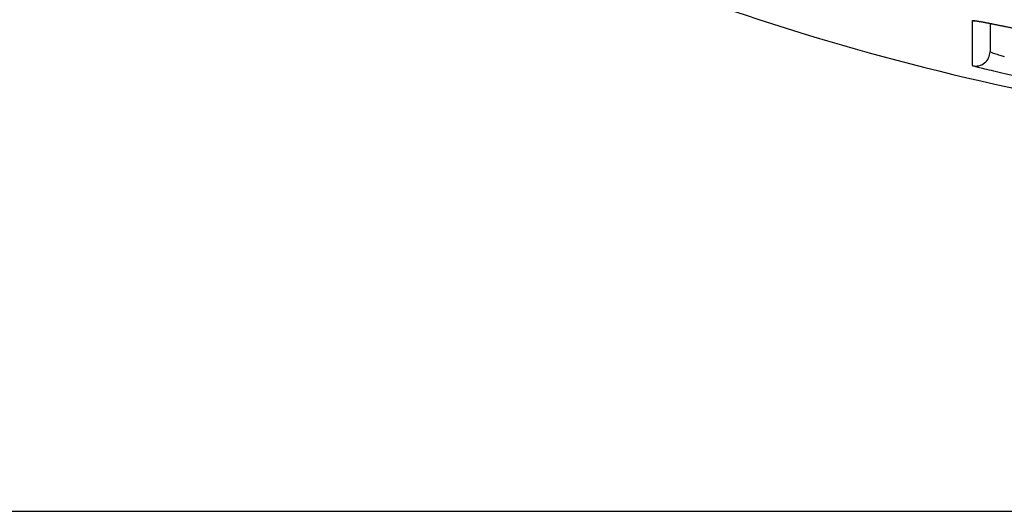
# Model space of a CAD drawing. Extents: x 41 to 787, y 16 to 575.
# Drawn here: x 716 to 734, y 270 to 278 of the extents above; entities that cross this region are included whole.
import ezdxf

# ---------------------------------------------------------------- set-up
doc = ezdxf.new("R2010")
doc.units = 0
doc.layers.add('1', color=7, linetype='CONTINUOUS')

msp = doc.modelspace()

# ---------------------------------------------------------------- linework, layer by layer
at = {"layer": '1', "color": 251, "linetype": 'CONTINUOUS'}
msp.add_line((699.166, 269.682), (787.449, 269.682), dxfattribs=at)
at = {"layer": '1', "color": 9, "linetype": 'CONTINUOUS'}
msp.add_arc((743.307, 321.082), 45, 247.1146, 267.6832, dxfattribs=at)
for centre, ratio, start_param, end_param in [((733.157, 278.523), 0.999595, 1.33677, 1.622975), ((733.157, 277.733), 0.999907, 1.340812, 3.141593)]:
    msp.add_ellipse(centre, major_axis=(-0.25, 0), ratio=ratio, start_param=start_param, end_param=end_param, dxfattribs=at)
for points, knots in [([(733.099, 278.28), (733.099, 278.282), (733.108, 278.282), (733.14, 278.279), (733.165, 278.276), (733.23, 278.265), (733.269, 278.258), (733.362, 278.24), (733.415, 278.229), (733.59, 278.194), (733.73, 278.165), (733.955, 278.118), (734.034, 278.102), (734.194, 278.069), (734.275, 278.052), (734.356, 278.035)], [0, 0, 0, 0, 0.125, 0.125, 0.25, 0.25, 0.375, 0.375, 0.5, 0.5, 0.75, 0.75, 0.875, 0.875, 1, 1, 1, 1]), ([(733.1, 277.49), (733.1, 277.575), (733.1, 277.684), (733.1, 277.947), (733.1, 278.102), (733.099, 278.28)], [0, 0, 0, 0, 0.5, 0.5, 1, 1, 1, 1]), ([(733.157, 278.275), (733.157, 278.275), (733.158, 278.275), (733.159, 278.275), (733.162, 278.275), (733.165, 278.274), (733.169, 278.274), (733.175, 278.273), (733.181, 278.272), (733.189, 278.271), (733.197, 278.27), (733.207, 278.268), (733.217, 278.266), (733.229, 278.264), (733.241, 278.262), (733.255, 278.26), (733.269, 278.257), (733.284, 278.254), (733.3, 278.251), (733.317, 278.248), (733.334, 278.245), (733.353, 278.241), (733.372, 278.238), (733.392, 278.234), (733.413, 278.229), (733.435, 278.225), (733.457, 278.221), (733.48, 278.216), (733.503, 278.211), (733.527, 278.207), (733.552, 278.202), (733.578, 278.196), (733.604, 278.191), (733.631, 278.185), (733.658, 278.18), (733.686, 278.174), (733.714, 278.168), (733.743, 278.162), (733.772, 278.156), (733.801, 278.15), (733.831, 278.144), (733.862, 278.138), (733.893, 278.131), (733.924, 278.125), (733.955, 278.118), (733.987, 278.112), (734.019, 278.105), (734.052, 278.098), (734.085, 278.091), (734.117, 278.085), (734.15, 278.078), (734.184, 278.071), (734.217, 278.064), (734.25, 278.057), (734.284, 278.05), (734.317, 278.043), (734.342, 278.038), (734.355, 278.035), (734.356, 278.035)], [0, 0, 0, 0, 0.009735, 0.021194, 0.033495, 0.046619, 0.060536, 0.074886, 0.089981, 0.105726, 0.122032, 0.138814, 0.155987, 0.173475, 0.191206, 0.209117, 0.227151, 0.245272, 0.263372, 0.281619, 0.300086, 0.318733, 0.337521, 0.356414, 0.375376, 0.394372, 0.413363, 0.43231, 0.451209, 0.470098, 0.489178, 0.508374, 0.527663, 0.547021, 0.566424, 0.585848, 0.605264, 0.624645, 0.643968, 0.663261, 0.682757, 0.702272, 0.721807, 0.741361, 0.760936, 0.780532, 0.800149, 0.819787, 0.839447, 0.85912, 0.878723, 0.898352, 0.918021, 0.937719, 0.957435, 0.97716, 0.996878, 1, 1, 1, 1]), ([(733.157, 278.275), (733.157, 278.275), (733.157, 278.275), (733.158, 278.275), (733.159, 278.275), (733.162, 278.275), (733.165, 278.274), (733.169, 278.274), (733.175, 278.273), (733.181, 278.272), (733.189, 278.271), (733.197, 278.27), (733.207, 278.268), (733.217, 278.266), (733.229, 278.264), (733.241, 278.262), (733.255, 278.26), (733.269, 278.257), (733.284, 278.254), (733.3, 278.251), (733.317, 278.248), (733.334, 278.245), (733.353, 278.241), (733.372, 278.238), (733.392, 278.234), (733.413, 278.229), (733.435, 278.225), (733.457, 278.221), (733.48, 278.216), (733.503, 278.211), (733.527, 278.207), (733.552, 278.202), (733.578, 278.196), (733.604, 278.191), (733.631, 278.185), (733.658, 278.18), (733.686, 278.174), (733.714, 278.168), (733.743, 278.162), (733.772, 278.156), (733.801, 278.15), (733.831, 278.144), (733.862, 278.138), (733.893, 278.131), (733.924, 278.125), (733.955, 278.118), (733.987, 278.112), (734.019, 278.105), (734.052, 278.098), (734.085, 278.091), (734.117, 278.085), (734.15, 278.078), (734.184, 278.071), (734.217, 278.064), (734.25, 278.057), (734.284, 278.05), (734.317, 278.043), (734.342, 278.038), (734.355, 278.035), (734.356, 278.035)], [0, 0, 0, 0, 0.003712, 0.014288, 0.025695, 0.037939, 0.051003, 0.064855, 0.079139, 0.094165, 0.109837, 0.126069, 0.142774, 0.159868, 0.177275, 0.194924, 0.212753, 0.230704, 0.248742, 0.266759, 0.284922, 0.303304, 0.321865, 0.340567, 0.359373, 0.378248, 0.397156, 0.41606, 0.43492, 0.453732, 0.472535, 0.491527, 0.510635, 0.529835, 0.549104, 0.568418, 0.587752, 0.607079, 0.626371, 0.645605, 0.664809, 0.684215, 0.703641, 0.723086, 0.74255, 0.762035, 0.781541, 0.801067, 0.820615, 0.840186, 0.859768, 0.87928, 0.898819, 0.918398, 0.938005, 0.957631, 0.977265, 0.996892, 1, 1, 1, 1]), ([(733.407, 277.733), (733.407, 277.731), (733.435, 277.721), (733.512, 277.695), (733.544, 277.685), (733.604, 277.666), (733.63, 277.658), (733.657, 277.65)], [0, 0, 0, 0, 0.55015, 0.55015, 0.825225, 0.825225, 1, 1, 1, 1]), ([(734.357, 277.198), (734.275, 277.215), (734.194, 277.232), (734.036, 277.265), (733.957, 277.282), (733.806, 277.316), (733.734, 277.332), (733.598, 277.363), (733.533, 277.378), (733.416, 277.406), (733.364, 277.419), (733.271, 277.442), (733.231, 277.452), (733.135, 277.477), (733.1, 277.488), (733.1, 277.49)], [0, 0, 0, 0, 0.125, 0.125, 0.25, 0.25, 0.375, 0.375, 0.5, 0.5, 0.625, 0.625, 0.75, 0.75, 1, 1, 1, 1])]:
    msp.add_open_spline(points, degree=3, knots=knots, dxfattribs=at)
msp.add_open_spline([(733.407, 278.23), (733.407, 278.019), (733.407, 277.853), (733.407, 277.733)], degree=3, dxfattribs=at)
msp.add_open_spline([(733.407, 278.23), (733.407, 278.019), (733.407, 277.853), (733.407, 277.733)], degree=3, dxfattribs=at)

doc.saveas('drawing.dxf')
